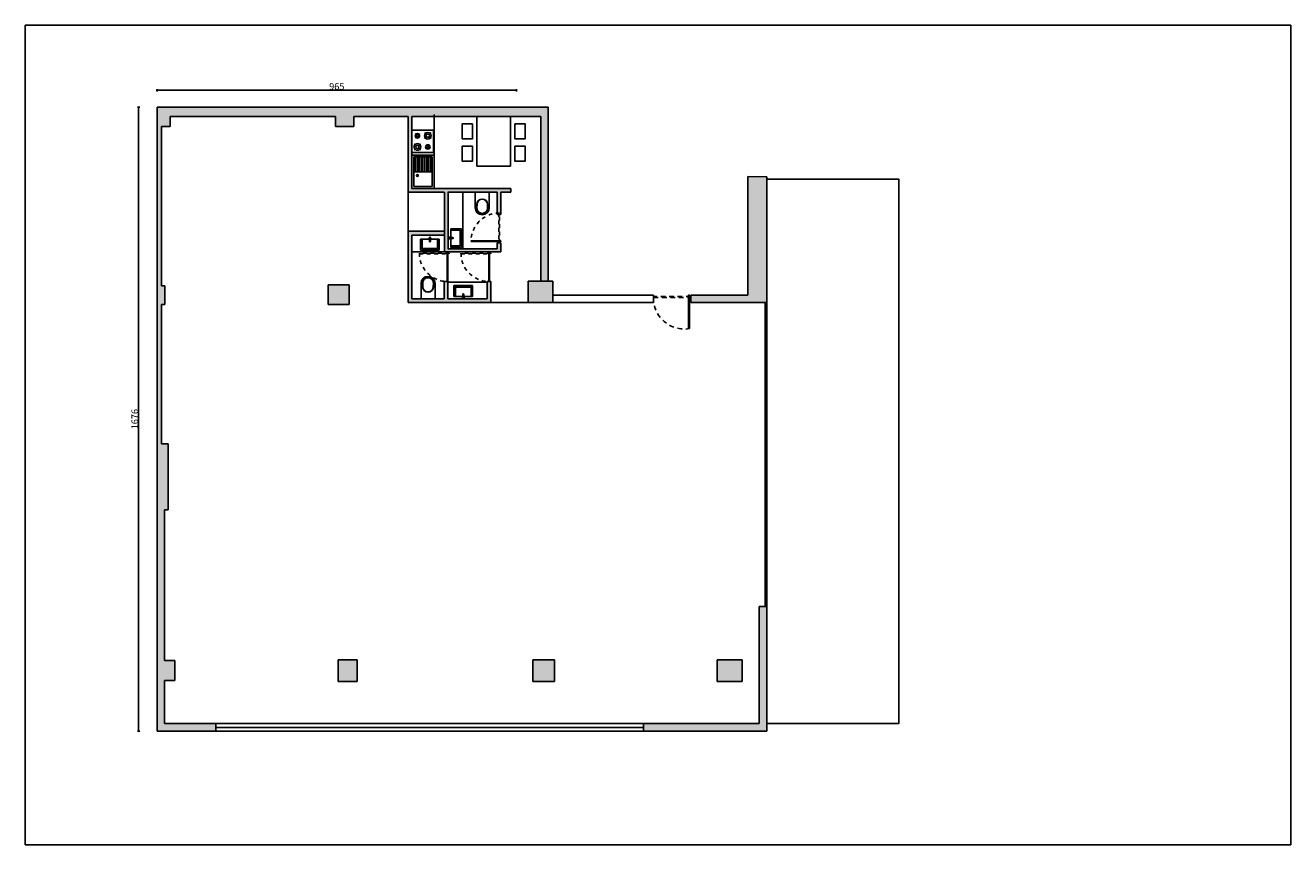
# Model space of a CAD drawing. Units: inches. Extents: x 104.6 to 138.5, y -3.3 to 18.8.
import ezdxf

# ---------------------------------------------------------------- set-up
doc = ezdxf.new("R2010")
doc.units = ezdxf.units.IN
doc.header["$MEASUREMENT"] = 0
doc.linetypes.add('HIDDENX2', pattern=[19.05, 12.7, -6.35])
for name, color, linetype in [('column', 7, 'Continuous'), ('dim', 219, 'Continuous'), ('door', 242, 'Continuous'), ('fix', 141, 'Continuous'), ('furniture', 146, 'Continuous'), ('glass', 161, 'Continuous'), ('hid2', 250, 'HIDDENX2'), ('wall', 7, 'Continuous'), ('wc-bath fur', 117, 'Continuous'), ('win', 155, 'Continuous')]:
    doc.layers.add(name, color=color, linetype=linetype)
doc.styles.add('ROMANS', font='ROMANS.shx')
doc.dimstyles.new('Ali', dxfattribs={"dimscale": 0.02, "dimtxt": 9, "dimasz": 1, "dimexe": 20, "dimexo": 60, "dimgap": 0.63, "dimtad": 3, "dimlfac": 100, "dimrnd": 0.1, "dimdsep": 46, "dimtxsty": 'ROMANS', "dimblk": 'p-o', "dimcen": 10, "dimdle": 20, "dimse1": 1, "dimse2": 1, "dimclrd": 256, "dimclre": 151, "dimclrt": 70, "dimadec": 0, "dimazin": 0, "dimtfac": 1, "dimtix": 1, "dimtmove": 2, "dimatfit": 3, "dimldrblk": 'DOTSMALL', "dimfxl": 1, "dimtolj": 1, "dimtzin": 0, "dimarcsym": 0})

# ---------------------------------------------------------------- blocks, each defined once
blk = doc.blocks.new('234')
at = {"layer": 'furniture'}
for p, q in [((-524.127, -374.578), (-523.227, -374.578)), ((-524.127, -375.178), (-524.127, -374.578)), ((-524.077, -375.128), (-524.077, -374.628)), ((-524.077, -374.628), (-523.277, -374.628)), ((-523.677, -374.628), (-523.677, -375.128)), ((-523.652, -374.678), (-523.302, -374.678)), ((-523.652, -374.728), (-523.302, -374.728)), ((-523.652, -374.778), (-523.302, -374.778)), ((-523.277, -374.628), (-523.277, -375.128)), ((-523.227, -374.578), (-523.227, -375.178)), ((-523.652, -374.828), (-523.302, -374.828)), ((-523.652, -374.878), (-523.302, -374.878)), ((-523.652, -374.928), (-523.302, -374.928)), ((-523.652, -374.978), (-523.307, -374.978)), ((-523.652, -375.028), (-523.302, -375.028)), ((-523.652, -375.078), (-523.302, -375.078)), ((-523.227, -375.178), (-524.127, -375.178)), ((-523.277, -375.128), (-524.077, -375.128))]:
    blk.add_line(p, q, dxfattribs=at)
blk.add_circle((-523.777, -374.728), 0.025, dxfattribs=at)
blk = doc.blocks.new('zxd')
at = {"layer": 'furniture'}
for p, q in [((-524.079, -376.205), (-523.479, -376.205)), ((-524.079, -376.805), (-524.079, -376.205)), ((-523.971, -376.313), (-524.014, -376.271)), ((-523.971, -376.398), (-524.014, -376.44)), ((-523.886, -376.313), (-523.844, -376.271)), ((-523.886, -376.398), (-523.844, -376.44)), ((-523.657, -376.327), (-523.685, -376.299)), ((-523.657, -376.384), (-523.685, -376.412)), ((-523.6, -376.327), (-523.572, -376.299)), ((-523.6, -376.384), (-523.572, -376.412)), ((-523.479, -376.805), (-523.479, -376.205)), ((-524.079, -376.785), (-523.479, -376.785)), ((-524.079, -376.805), (-523.479, -376.805)), ((-523.957, -376.607), (-523.985, -376.579)), ((-523.957, -376.664), (-523.985, -376.692)), ((-523.9, -376.607), (-523.872, -376.579)), ((-523.9, -376.664), (-523.872, -376.692)), ((-523.671, -376.593), (-523.714, -376.551)), ((-523.671, -376.678), (-523.714, -376.72)), ((-523.586, -376.593), (-523.544, -376.551)), ((-523.586, -376.678), (-523.544, -376.72))]:
    blk.add_line(p, q, dxfattribs=at)
for centre, radius in [((-523.929, -376.355), 0.09), ((-523.629, -376.355), 0.06), ((-523.929, -376.635), 0.06), ((-523.629, -376.635), 0.09)]:
    blk.add_circle(centre, radius, dxfattribs=at)
for centre, radius, start, end in [((-523.929, -376.355), 0.045, 0, 180), ((-523.929, -376.355), 0.045, 180, 0), ((-523.629, -376.355), 0.03, 0, 180), ((-523.629, -376.355), 0.03, 180, 0), ((-523.929, -376.635), 0.03, 0, 180), ((-523.929, -376.635), 0.03, 180, 0), ((-523.629, -376.635), 0.045, 0, 180), ((-523.629, -376.635), 0.045, 180, 0)]:
    blk.add_arc(centre, radius, start, end, dxfattribs=at)
blk = doc.blocks.new('rr')
at = {"layer": 'wc-bath fur'}
for p, q in [((-522.171, -376.735), (-522.164, -376.796)), ((-522.161, -376.75), (-522.157, -376.795)), ((-522.136, -376.75), (-522.141, -376.795)), ((-522.127, -376.735), (-522.133, -376.796)), ((-522.449, -377.118), (-522.449, -376.768)), ((-522.399, -376.768), (-522.449, -376.768)), ((-521.849, -377.118), (-522.449, -377.118)), ((-521.899, -376.768), (-521.849, -376.768)), ((-521.849, -376.768), (-521.849, -377.118))]:
    blk.add_line(p, q, dxfattribs=at)
blk.add_lwpolyline([(-522.176, -376.735), (-522.165, -376.839, 0.888523), (-522.132, -376.839), (-522.121, -376.735, 1.125463)], format="xyb", close=True, dxfattribs=at)
blk.add_lwpolyline([(-521.899, -376.768), (-521.899, -377.068), (-522.399, -377.068), (-522.399, -376.768)], close=True, dxfattribs=at)
blk.add_circle((-522.149, -376.732), 0.022, dxfattribs=at)
for radius in [0.0155, 0.008]:
    blk.add_arc((-522.149, -376.794), radius, 186.0419, 353.9581, dxfattribs=at)
blk = doc.blocks.new('A$C3AA85A8C')
at = {"layer": 'fix'}
for p, q in [((-0.177, 0.307), (0.178, 0.307)), ((-0.177, 0.307), (-0.177, -0.086)), ((0.178, 0.307), (0.178, -0.086)), ((-0.137, -0.003), (-0.137, -0.095)), ((-0.131, -0.003), (-0.134, -0.087)), ((0.133, -0.003), (0.136, -0.087)), ((0.139, -0.003), (0.139, -0.095))]:
    blk.add_line(p, q, dxfattribs=at)
for centre, radius, start, end in [((0.001, -0.003), 0.138, 0, 180), ((0.001, -0.003), 0.132, 0, 180), ((0.001, -0.086), 0.178, 180, 0), ((0.001, -0.095), 0.138, 180, 0), ((0.001, -0.095), 0.135, 176.2953, 3.7047)]:
    blk.add_arc(centre, radius, start, end, dxfattribs=at)
blk = doc.blocks.new('glass-door')
at = {"layer": 'glass'}
blk.add_lwpolyline([(-1.15, 0.05), (-1.15, 0.08), (0.05, 0.08), (0.05, 0.05)], close=True, dxfattribs=at)
blk.add_circle((-0.015, 0.065), 0.005, dxfattribs=at)
at = {"layer": 'hid2', "ltscale": 0.01}
blk.add_lwpolyline([(0, 1.2), (-0.03, 1.2), (-0.03, 0), (0, 0)], close=True, dxfattribs=at)
blk.add_arc((-0.015, 0.065), 1.135, 89.2403, 180.7597, dxfattribs=at)
blk = doc.blocks.new('p-o')
for p, q in [((-0.1, 0), (-1.1, 0)), ((0, 0.1), (0, 1.7)), ((0.1, 0.1), (0.8, 0.8)), ((0.1, 0), (1.1, 0)), ((-0.8, -0.8), (-0.1, -0.1)), ((0, -1.7), (0, -0.1))]:
    blk.add_line(p, q)
blk.add_circle((0, 0), 0.096)
blk = doc.blocks.new('*D35')
at = {"layer": 'Defpoints', "color": 0, "transparency": 16777216}
for p in [(117.759, 17.006), (108.109, 16.552), (117.759, 16.552)]:
    blk.add_point(p, dxfattribs=at)
at = {"layer": 'glass', "lineweight": -2, "transparency": 16777216}
blk.add_line((108.129, 17.006), (117.739, 17.006), dxfattribs=at)
at = {"layer": 'glass', "lineweight": -2, "transparency": 16777216, "xscale": 0.02, "yscale": 0.02, "zscale": 0.02, "rotation": 180}
blk.add_blockref('p-o', (108.109, 17.006), dxfattribs=at)
at = {"layer": 'glass', "lineweight": -2, "transparency": 16777216, "xscale": 0.02, "yscale": 0.02, "zscale": 0.02}
blk.add_blockref('p-o', (117.759, 17.006), dxfattribs=at)
at = {"layer": 'glass', "color": 70, "transparency": 16777216, "insert": (112.934, 17.109), "char_height": 0.18, "attachment_point": 5, "style": 'ROMANS'}
blk.add_mtext('\\A1;965', dxfattribs=at)
blk = doc.blocks.new('_DotSmall')
at = {"color": 0, "linetype": 'ByBlock', "const_width": 0.5}
blk.add_lwpolyline([(-0.0625, 0, 1), (0.0625, 0, 1)], format="xyb", close=True, dxfattribs=at)
blk = doc.blocks.new('*D36')
at = {"layer": 'Defpoints', "color": 0, "transparency": 16777216}
for p in [(107.614, 16.552), (108.109, 16.552), (108.109, -0.208)]:
    blk.add_point(p, dxfattribs=at)
at = {"layer": 'glass', "lineweight": -2, "transparency": 16777216}
blk.add_line((107.614, -0.188), (107.614, 16.532), dxfattribs=at)
at = {"layer": 'glass', "lineweight": -2, "transparency": 16777216, "xscale": 0.02, "yscale": 0.02, "zscale": 0.02}
for p, rotation in [((107.614, 16.552), 90), ((107.614, -0.208), 270)]:
    blk.add_blockref('p-o', p, dxfattribs=dict(at, rotation=rotation))
at = {"layer": 'glass', "color": 70, "transparency": 16777216, "insert": (107.511, 8.172), "char_height": 0.18, "attachment_point": 5, "rotation": 90, "style": 'ROMANS'}
blk.add_mtext('\\A1;1676', dxfattribs=at)

msp = doc.modelspace()

# ---------------------------------------------------------------- hatches: boundary and pattern name
at = {"layer": 'wall'}
h = msp.add_hatch(color=256, dxfattribs=at)
h.dxf.hatch_style = 1
h.paths.add_polyline_path([(118.73938, 11.88233), (118.06938, 11.88233), (118.06938, 11.30233), (118.73938, 11.30233)])
h.paths.add_polyline_path([(113.26938, 11.78233), (112.69938, 11.78233), (112.69938, 11.25233), (113.26938, 11.25233)], flags=17)
h.paths.add_polyline_path([(118.77938, 1.70233), (118.19938, 1.70233), (118.19938, 1.12233), (118.77938, 1.12233)])
h.paths.add_polyline_path([(123.81938, 1.70233), (123.14938, 1.70233), (123.14938, 1.12233), (123.81938, 1.12233)], flags=17)
h.paths.add_polyline_path([(124.47938, 3.14233), (124.27938, 3.14233), (124.27938, -0.00767), (121.16938, -0.00767), (121.16938, -0.20767), (124.47938, -0.20767)])
h.paths.add_polyline_path([(109.68938, -0.00767), (108.30938, -0.00767), (108.30938, 1.15233), (108.58938, 1.15233), (108.58938, 1.69233), (108.30938, 1.69233), (108.30938, 5.73233), (108.40938, 5.73233), (108.40938, 7.51233), (108.22938, 7.51233), (108.22938, 11.25233), (108.31938, 11.25233), (108.31938, 11.75233), (108.22938, 11.75233), (108.22938, 16.03233), (108.45938, 16.03233), (108.45938, 16.30233), (112.89938, 16.30233), (112.89938, 16.05233), (113.38938, 16.05233), (113.38938, 16.30233), (114.84938, 16.30233), (114.84938, 14.26733), (115.82938, 14.26733), (115.82938, 12.66733), (117.33938, 12.66733), (117.33938, 12.90733), (117.23938, 12.90733), (117.23938, 12.74733), (115.92938, 12.74733), (115.92938, 14.26733), (117.23938, 14.26733), (117.23938, 13.66733), (117.33938, 13.66733), (117.33938, 14.26733), (117.60938, 14.26733), (117.60938, 14.36733), (115.91938, 14.36733), (114.94938, 14.36733), (114.94938, 16.30233), (118.40938, 16.30233), (118.40938, 11.88233), (118.60938, 11.88233), (118.60938, 16.55233), (117.75938, 16.55233), (108.10938, 16.55233), (108.10938, -0.20767), (108.30938, -0.20767), (109.68938, -0.20767)])
h = msp.add_hatch(color=256, dxfattribs=at)
h.dxf.hatch_style = 1
h.paths.add_polyline_path([(124.47938, 14.62206), (124.47938, 14.68441), (123.96938, 14.69233), (123.96938, 11.50233), (122.43938, 11.50233), (122.43938, 11.30233), (123.96938, 11.30233), (124.47938, 11.30233)])
h = msp.add_hatch(color=256, dxfattribs=at)
h.dxf.hatch_style = 1
h.paths.add_polyline_path([(115.82938, 13.21733), (114.84938, 13.21733), (114.84938, 11.30233), (117.06938, 11.30233), (117.06938, 11.86733), (117.03605, 11.86733, -0.00662979), (117.01598, 11.86733), (116.96938, 11.86733), (116.96938, 11.40233), (115.91938, 11.40233), (115.91938, 11.86733, -0.00662979), (115.89931, 11.86733), (115.81938, 11.86733), (115.81938, 11.40233), (114.94938, 11.40233), (114.94938, 13.11733), (115.82938, 13.11733)])
h = msp.add_hatch(color=256, dxfattribs=at)
h.dxf.hatch_style = 1
h.paths.add_polyline_path([(113.47938, 1.70233), (112.96938, 1.70233), (112.96938, 1.12233), (113.47938, 1.12233)])

# ---------------------------------------------------------------- linework, layer by layer
at = {"layer": 'column'}
for p, q in [((112.69938, 11.78233), (112.69938, 11.25233)), ((113.26938, 11.78233), (112.69938, 11.78233)), ((113.26938, 11.25233), (113.26938, 11.78233)), ((118.06938, 11.88233), (118.06938, 11.30233)), ((118.73938, 11.88233), (118.06938, 11.88233)), ((118.73938, 11.30233), (118.73938, 11.88233)), ((112.69938, 11.25233), (113.26938, 11.25233)), ((118.06938, 11.30233), (118.73938, 11.30233)), ((112.96938, 1.70233), (112.96938, 1.12233)), ((113.47938, 1.70233), (112.96938, 1.70233)), ((113.47938, 1.12233), (113.47938, 1.70233)), ((118.19938, 1.70233), (118.19938, 1.12233)), ((118.77938, 1.70233), (118.19938, 1.70233)), ((118.77938, 1.12233), (118.77938, 1.70233)), ((123.14938, 1.70233), (123.14938, 1.12233)), ((123.81938, 1.70233), (123.14938, 1.70233)), ((123.81938, 1.12233), (123.81938, 1.70233)), ((112.96938, 1.12233), (113.47938, 1.12233)), ((118.19938, 1.12233), (118.77938, 1.12233)), ((123.14938, 1.12233), (123.81938, 1.12233))]:
    msp.add_line(p, q, dxfattribs=at)
at = {"layer": 'dim'}
msp.add_lwpolyline([(104.57054, 18.75142), (138.54879, 18.75142), (138.54879, -3.25963), (104.57054, -3.25963)], close=True, dxfattribs=at)
at = {"layer": 'door'}
msp.add_lwpolyline([(122.40188, 10.60233), (122.37938, 10.60233), (122.37938, 11.50233), (122.40188, 11.50233)], close=True, dxfattribs=at)
msp.add_circle((122.39063, 11.45358), 0.00375, dxfattribs=at)
at = {"layer": 'furniture'}
for p, q in [((115.54938, 14.36733), (115.54938, 16.35233)), ((116.31938, 12.74733), (116.31938, 14.26733)), ((114.94938, 12.66733), (115.81938, 12.66733)), ((116.96938, 11.85233), (115.91938, 11.85233))]:
    msp.add_line(p, q, dxfattribs=at)
for points in [[(116.57984, 16.10233), (116.57984, 15.70233), (116.29924, 15.70233), (116.29924, 16.10233)], [(116.6969, 16.30233), (117.5969, 16.30233), (117.5969, 14.97042), (116.6969, 14.97042)], [(117.71396, 16.10233), (117.71396, 15.70233), (117.99455, 15.70233), (117.99455, 16.10233)], [(116.57984, 15.50233), (116.57984, 15.10233), (116.29924, 15.10233), (116.29924, 15.50233)], [(117.71396, 15.50233), (117.71396, 15.10233), (117.99455, 15.10233), (117.99455, 15.50233)]]:
    msp.add_lwpolyline(points, close=True, dxfattribs=at)
at = {"layer": 'furniture', "color": 114, "true_color": 0x139b48}
msp.add_lwpolyline([(124.47938, -0.00767), (128.02461, -0.00767), (128.02461, 14.62206), (124.47938, 14.62206)], close=True, dxfattribs=at)
at = {"layer": 'glass'}
for p, q in [((114.84938, 14.26733), (114.84938, 13.21733)), ((117.06938, 11.30233), (118.06938, 11.30233))]:
    msp.add_line(p, q, dxfattribs=at)
at = {"layer": 'hid2', "ltscale": 0.01}
msp.add_lwpolyline([(122.40188, 10.60233, -0.47009861), (121.43938, 11.44233)], format="xyb", dxfattribs=at)
msp.add_lwpolyline([(121.43938, 11.46483), (121.43938, 11.44233), (122.43938, 11.44233), (122.43938, 11.46483)], close=True, dxfattribs=at)
at = {"layer": 'wall'}
for p, q in [((108.10938, -0.20767), (108.10938, 16.55233)), ((108.10938, 16.55233), (117.75938, 16.55233)), ((117.75938, 16.55233), (118.60938, 16.55233)), ((118.60938, 16.55233), (118.60938, 11.88233)), ((108.22938, 16.03233), (108.22938, 11.75233)), ((108.45938, 16.03233), (108.22938, 16.03233)), ((112.89938, 16.30233), (108.45938, 16.30233)), ((108.45938, 16.03233), (108.45938, 16.30233)), ((112.89938, 16.03233), (112.89938, 16.30233)), ((113.38938, 16.03233), (112.89938, 16.03233)), ((114.84938, 16.30233), (113.38938, 16.30233)), ((113.38938, 16.30233), (113.38938, 16.03233)), ((114.84938, 14.26733), (114.84938, 16.30233)), ((114.94938, 16.30233), (118.40938, 16.30233)), ((114.94938, 14.36733), (114.94938, 16.30233)), ((118.40938, 11.88233), (118.40938, 16.30233)), ((124.47938, 14.68441), (123.96938, 14.69233)), ((123.96938, 14.69233), (123.96938, 11.50233)), ((124.47938, 11.30233), (124.47938, 14.68441)), ((115.91938, 14.36733), (114.94938, 14.36733)), ((115.91938, 14.36733), (117.60938, 14.36733)), ((117.60938, 14.26733), (117.60938, 14.36733)), ((115.81938, 14.26733), (114.84938, 14.26733)), ((115.82938, 12.66733), (115.82938, 14.26733)), ((115.91938, 14.26733), (117.23938, 14.26733)), ((115.92938, 12.74733), (115.92938, 14.26733)), ((117.23938, 13.66733), (117.23938, 14.26733)), ((117.33938, 13.66733), (117.33938, 14.26733)), ((117.33938, 14.26733), (117.60938, 14.26733)), ((117.23938, 13.66733), (117.33938, 13.66733)), ((115.82938, 13.21733), (114.84938, 13.21733)), ((114.84938, 11.30233), (114.84938, 13.21733)), ((115.82938, 13.11733), (114.94938, 13.11733)), ((114.94938, 11.40233), (114.94938, 13.11733)), ((115.81938, 12.66733), (117.33938, 12.66733)), ((115.91938, 12.74733), (117.23938, 12.74733)), ((117.23938, 12.74733), (117.23938, 12.90733)), ((117.23938, 12.90733), (117.33938, 12.90733)), ((117.33938, 12.66733), (117.33938, 12.90733)), ((108.22938, 11.75233), (108.31938, 11.75233)), ((108.31938, 11.75233), (108.31938, 11.25233)), ((115.81938, 11.40233), (115.81938, 11.86733)), ((115.81938, 11.86733), (115.91938, 11.86733)), ((115.91938, 11.40233), (115.91938, 11.86733)), ((116.96938, 11.40233), (116.96938, 11.86733)), ((116.96938, 11.86733), (117.06938, 11.86733)), ((117.06938, 11.30233), (117.06938, 11.86733)), ((108.31938, 11.25233), (108.22938, 11.25233)), ((108.22938, 11.25233), (108.22938, 7.51233)), ((117.06938, 11.30233), (114.84938, 11.30233)), ((115.81938, 11.40233), (114.94938, 11.40233)), ((116.96938, 11.40233), (115.91938, 11.40233)), ((121.43938, 11.30233), (118.19938, 11.30233)), ((118.73938, 11.50233), (121.43938, 11.50233)), ((121.43938, 11.50233), (121.43938, 11.30233)), ((122.43938, 11.30233), (122.43938, 11.50233)), ((122.43938, 11.50233), (123.96938, 11.50233)), ((123.96938, 11.30233), (122.43938, 11.30233)), ((123.96938, 11.30233), (124.47938, 11.30233)), ((108.22938, 7.51233), (108.40938, 7.51233)), ((108.40938, 7.51233), (108.40938, 5.73233)), ((108.40938, 5.73233), (108.30938, 5.73233)), ((108.30938, 5.73233), (108.30938, 1.69233)), ((124.27938, -0.00767), (124.27938, 3.14233)), ((124.47938, 3.14233), (124.27938, 3.14233)), ((124.47938, -0.20767), (124.47938, 3.14233)), ((108.30938, 1.69233), (108.58938, 1.69233)), ((108.58938, 1.69233), (108.58938, 1.15233)), ((108.58938, 1.15233), (108.30938, 1.15233)), ((108.30938, 1.15233), (108.30938, -0.00767)), ((108.30938, -0.20767), (108.10938, -0.20767)), ((108.30938, -0.00767), (109.68938, -0.00767)), ((109.68938, -0.20767), (108.30938, -0.20767)), ((109.68938, -0.00767), (109.68938, -0.20767)), ((121.16938, -0.00767), (124.27938, -0.00767)), ((121.16938, -0.20767), (121.16938, -0.00767)), ((121.16938, -0.20767), (124.47938, -0.20767))]:
    msp.add_line(p, q, dxfattribs=at)
at = {"layer": 'win'}
for p, q in [((124.43938, 3.14233), (124.43938, 11.30233)), ((124.47938, 3.14233), (124.47938, 11.30233)), ((109.68938, -0.00767), (121.16938, -0.00767)), ((109.68938, -0.10767), (121.16938, -0.10767)), ((121.16938, -0.20767), (109.68938, -0.20767))]:
    msp.add_line(p, q, dxfattribs=at)

# ---------------------------------------------------------------- block references
at = {"rotation": 90.00000000000001}
msp.add_blockref('234', (-259.62898, 538.49418), dxfattribs=at)
at = {"layer": 'furniture', "rotation": 90.00000000000001}
msp.add_blockref('zxd', (-261.25609, 539.41298), dxfattribs=at)
at = {"layer": 'furniture'}
for name, p, xscale, yscale, zscale in [('A$C3AA85A8C', (116.84043, 13.94233), -1.059499334554992, 1.059499334554992, 1.059499334554992), ('rr', (-319.68933, 326.97626), -0.8333333333333017, 0.8333333333333017, 0.8333333333333017)]:
    msp.add_blockref(name, p, dxfattribs=dict(at, xscale=xscale, yscale=yscale, zscale=zscale))
for name, p, xscale, yscale, zscale, rotation in [('rr', (-197.97955, -422.08755), -0.8333333333333017, 0.8333333333333017, 0.8333333333333017, 90), ('A$C3AA85A8C', (115.38543, 11.72733), 1.059499334554992, 1.059499334554992, 1.059499334554992, 180), ('rr', (551.45451, -302.50335), -0.8333333333333017, 0.8333333333333017, 0.8333333333333017, 180)]:
    msp.add_blockref(name, p, dxfattribs=dict(at, xscale=xscale, yscale=yscale, zscale=zscale, rotation=rotation))
at = {"layer": 'glass', "xscale": 0.6666666666667656, "yscale": 0.6666666666667656, "zscale": 0.6666666666667656}
msp.add_blockref('glass-door', (117.30605, 12.90733), dxfattribs=at)
at = {"layer": 'glass', "xscale": 0.6666666666667656, "yscale": 0.6666666666667656, "zscale": 0.6666666666667656, "rotation": 90}
for p in [(115.95271, 12.634), (117.06938, 12.634)]:
    msp.add_blockref('glass-door', p, dxfattribs=at)

# ---------------------------------------------------------------- dimensions: what is measured, and where the dimension line sits
at = {"layer": 'glass'}
dim = msp.add_linear_dim(base=(117.75938, 17.00598), p1=(108.10938, 16.55233), p2=(117.75938, 16.55233), dimstyle='Ali', override={"dimfxl": 0.1, "dimfxlon": 1, "dimarcsym": 1}, dxfattribs=at)
dim.commit()
dim.dimension.update_dxf_attribs({"geometry": '*D35', "text_midpoint": (112.93438, 17.10858)})
dim = msp.add_linear_dim(base=(107.61409, 16.55233), p1=(108.10938, -0.20767), p2=(108.10938, 16.55233), angle=90, dimstyle='Ali', override={"dimfxl": 0.1, "dimfxlon": 1, "dimarcsym": 1}, dxfattribs=at)
dim.commit()
dim.dimension.update_dxf_attribs({"geometry": '*D36', "text_midpoint": (107.51149, 8.17233)})

doc.saveas('drawing.dxf')
